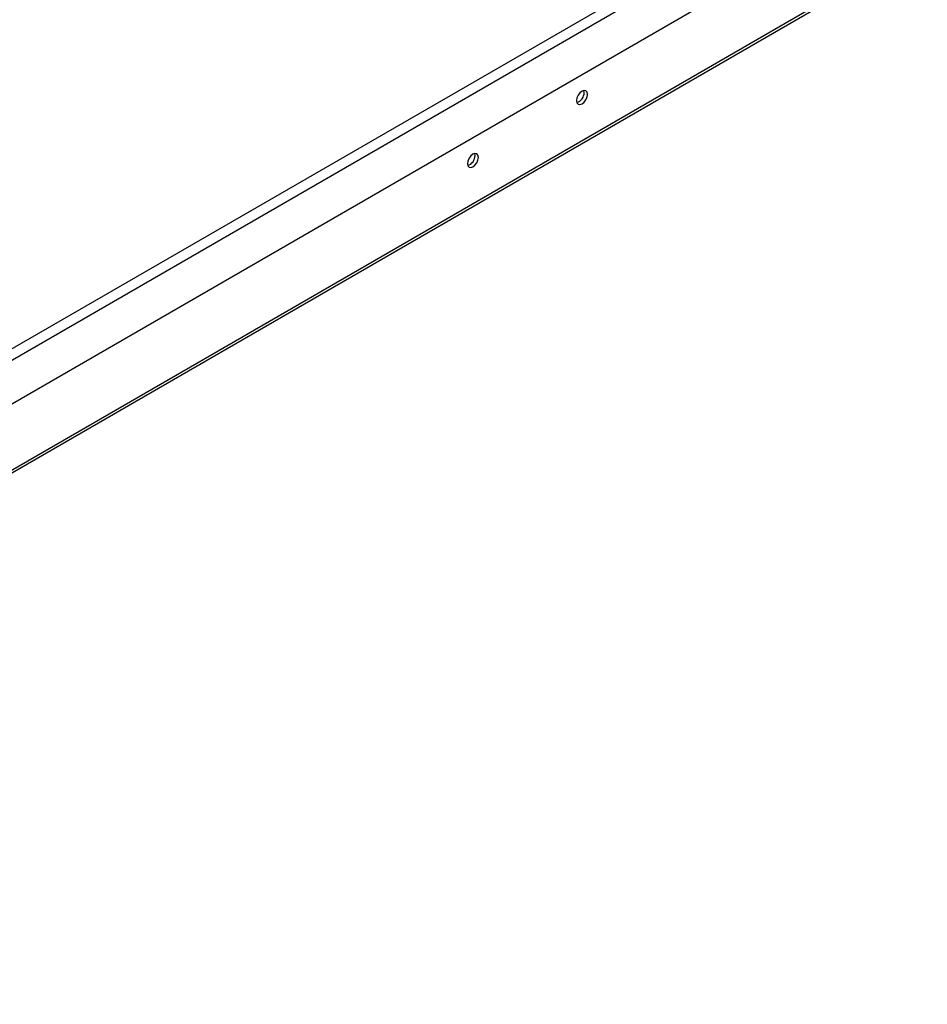
# Model space of a CAD drawing. Units: millimetres. Extents: x 5 to 414, y 3 to 291.
# Drawn here: x 368 to 373, y 131 to 137 of the extents above; entities that cross this region are included whole.
import ezdxf

# ---------------------------------------------------------------- set-up
doc = ezdxf.new("R2010")
doc.units = ezdxf.units.MM

msp = doc.modelspace()

# ---------------------------------------------------------------- linework, layer by layer
at = {"color": 8, "linetype": 'Continuous', "lineweight": 25}
for p, q in [((364.1428, 132.2256), (372.4312, 137.0104)), ((373.3024, 136.9194), (364.1772, 131.6516))]:
    msp.add_line(p, q, dxfattribs=at)
at = {"color": 7, "linetype": 'Continuous', "lineweight": 25}
for p, q in [((372.3276, 137.0111), (366.7901, 133.8143)), ((363.4135, 131.1966), (373.3272, 136.9196)), ((364.3436, 132.1059), (372.6377, 136.894)), ((371.4746, 136.1181), (371.4729, 136.1287)), ((370.8854, 135.7779), (370.8836, 135.7885))]:
    msp.add_line(p, q, dxfattribs=at)
at = {"color": 7, "linetype": 'Continuous', "lineweight": 25, "flags": 128}
for points in [[(371.4923, 136.1079), (371.4901, 136.1196), (371.4837, 136.127), (371.4741, 136.1288), (371.4629, 136.1249), (371.4516, 136.1158), (371.442, 136.1029), (371.4356, 136.0882), (371.4334, 136.0739), (371.4356, 136.0622), (371.442, 136.0548), (371.4516, 136.053), (371.4629, 136.0569), (371.4741, 136.066), (371.4837, 136.0789), (371.4901, 136.0936), (371.4923, 136.1079)], [(370.9031, 135.7677), (370.9008, 135.7795), (370.8944, 135.7868), (370.8849, 135.7887), (370.8736, 135.7847), (370.8623, 135.7757), (370.8528, 135.7628), (370.8464, 135.748), (370.8441, 135.7337), (370.8464, 135.722), (370.8528, 135.7146), (370.8623, 135.7128), (370.8736, 135.7167), (370.8849, 135.7258), (370.8944, 135.7387), (370.9008, 135.7534), (370.9031, 135.7677)]]:
    msp.add_lwpolyline(points, dxfattribs=at)
at = {"color": 7, "linetype": 'Continuous', "lineweight": 25}
for centre in [(371.4164, 136.1185), (370.8271, 135.7783)]:
    msp.add_arc(centre, 0.0583, 288.7976, 359.6388, dxfattribs=at)

doc.saveas('drawing.dxf')
